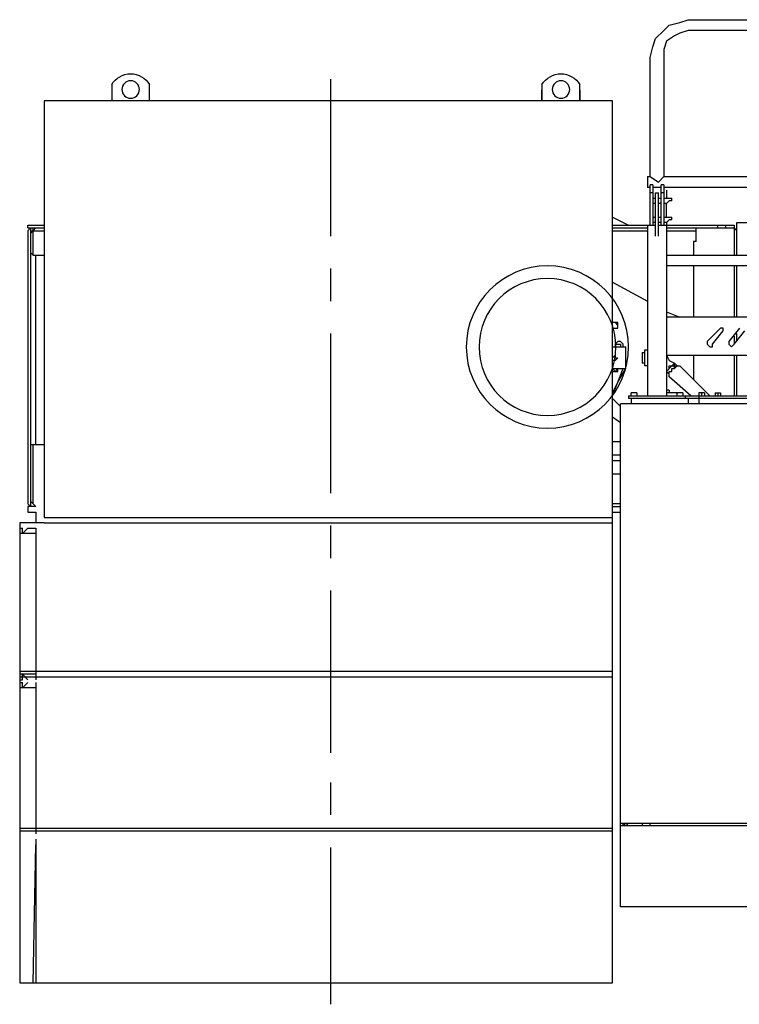
# Model space of a CAD drawing. Units: millimetres. Extents: x 0 to 317672, y 0 to 113649.
# Drawn here: x 42189 to 44130, y 43022 to 45680 of the extents above; entities that cross this region are included whole.
import ezdxf

# ---------------------------------------------------------------- set-up
doc = ezdxf.new("R2010")
doc.units = ezdxf.units.MM
doc.layers.add('P', color=250, linetype='Continuous')

# ---------------------------------------------------------------- blocks, each defined once
blk = doc.blocks.new('ztc1500')
at = {"color": 0, "linetype": 'Continuous', "lineweight": -2}
for p, q in [((5161.7, 1314.1), (5161.7, 1284.9)), ((5205.5, 1284.9), (5205.5, 43.8))]:
    blk.add_line(p, q, dxfattribs=at)
for centre in [(3745.3, 2454.4), (4906.2, 2454.4)]:
    blk.add_circle(centre, 23.6, dxfattribs=at)
at = {"color": 0, "linetype": 'ByBlock', "lineweight": -2}
for radius in [218.9, 184.6]:
    blk.add_circle((3781.7, 1759.5), radius, dxfattribs=at)
at = {"color": 0, "linetype": 'Continuous', "lineweight": -2}
for centre in [(3745.3, 2437.6), (4906.2, 2437.6)]:
    blk.add_arc(centre, 59.3, 30.5102, 149.4898, dxfattribs=at)
at = {"layer": 'P', "color": 0, "linetype": 'Continuous', "lineweight": -2}
for p, q in [((3467.9, 2562.6), (3467.9, 2219.5)), ((3796.4, 2467.7), (3796.4, 2423.9)), ((4957.3, 2467.7), (4957.3, 2423.9)), ((3606.6, 2423.9), (5139.8, 2423.9)), ((3511.7, 2219.5), (3511.7, 2190.2)), ((3460.6, 2182.9), (3460.6, 2161)), ((3467.9, 2197.5), (3467.9, 2088)), ((3497.1, 2197.5), (3497.1, 2088)), ((3467.9, 2161), (3446, 2161)), ((3467.9, 2109.9), (3446, 2109.9)), ((3270.8, 2095.3), (3161.3, 2095.3)), ((3482.5, 2088), (3278.1, 2088)), ((3278.1, 2088), (3278.1, 2007.7)), ((3460.6, 2080.7), (3278.1, 2080.7)), ((3460.6, 2095.3), (3460.6, 1628.1)), ((3606.6, 2088), (3489.8, 2088)), ((5176.3, 2073.4), (5139.8, 2073.4)), ((5176.3, 2080.7), (5176.3, 1328.8)), ((5183.6, 2073.4), (5183.6, 1336.1)), ((3387.6, 2044.2), (3387.6, 2007.7)), ((3453.3, 1708.4), (3424.1, 1708.4)), ((3606.6, 1628.1), (3577.4, 1701.1)), ((3329.2, 1635.4), (3314.6, 1635.4)), ((3373, 1635.4), (3373, 1606.2)), ((5176.3, 1496.7), (5139.8, 1496.7)), ((3584.7, 474.6), (1336.1, 474.6)), ((5205.5, 43.8), (3606.6, 43.8))]:
    blk.add_line(p, q, dxfattribs=at)
for points in [[(3402.2, 2642.9), (1679.2, 2642.9)], [(3504.4, 2540.7), (3497.1, 2569.9), (3489.8, 2591.8), (3467.9, 2613.7), (3453.3, 2628.3), (3424.1, 2635.6), (3402.2, 2642.9)], [(2555.3, 2613.7), (3402.2, 2613.7)], [(3402.2, 2613.7), (3424.1, 2606.4), (3438.7, 2599.1), (3460.6, 2584.5), (3467.9, 2562.6)], [(3504.4, 2219.5), (3504.4, 2540.7)], [(4365.9, 2058.8), (4365.9, 2482.3)], [(3694.2, 2423.9), (3694.2, 2467.7)], [(3694.2, 2453.1), (3694.2, 2423.9)], [(3796.4, 2423.9), (3796.4, 2453.1)], [(4855.1, 2423.9), (4855.1, 2467.7)], [(3606.6, 43.8), (3606.6, 2423.9)], [(5139.8, 2423.9), (5139.8, 1299.5)], [(3467.9, 2219.5), (2555.3, 2219.5)], [(3467.9, 2219.5), (3482.5, 2204.8)], [(3504.4, 2219.5), (3482.5, 2204.8)], [(3511.7, 2219.5), (3504.4, 2219.5)], [(1613.5, 2190.2), (3467.9, 2190.2)], [(3467.9, 2197.5), (3475.2, 2197.5)], [(3475.2, 2088), (3475.2, 2197.5)], [(3475.2, 2190.2), (3497.1, 2190.2)], [(3497.1, 2197.5), (3504.4, 2197.5)], [(3504.4, 2088), (3504.4, 2197.5)], [(3504.4, 2190.2), (3511.7, 2190.2)], [(3446, 2153.7), (3446, 2161)], [(3446, 2153.7), (3453.3, 2153.7)], [(3453.3, 2153.7), (3460.6, 2146.4)], [(3467.9, 2175.6), (3475.2, 2175.6)], [(3482.5, 2161), (3475.2, 2161)], [(3489.8, 2175.6), (3482.5, 2175.6)], [(3482.5, 2058.8), (3482.5, 2175.6)], [(3489.8, 2058.8), (3489.8, 2175.6)], [(3497.1, 2161), (3489.8, 2161)], [(3497.1, 2175.6), (3504.4, 2175.6)], [(3460.6, 2109.9), (3460.6, 2146.4)], [(3460.6, 2146.4), (3467.9, 2146.4)], [(3475.2, 2146.4), (3482.5, 2146.4)], [(3489.8, 2146.4), (3497.1, 2146.4)], [(3446, 2102.6), (3446, 2109.9)], [(3446, 2102.6), (3453.3, 2102.6)], [(3453.3, 2102.6), (3460.6, 2095.3)], [(3482.5, 2109.9), (3475.2, 2109.9)], [(3497.1, 2109.9), (3489.8, 2109.9)], [(3606.6, 2109.9), (3562.8, 2088)], [(3270.8, 2007.7), (3270.8, 2095.3)], [(3270.8, 2073.4), (3278.1, 2080.7)], [(3300, 2080.7), (3300, 2088)], [(3321.9, 2080.7), (3321.9, 2088)], [(3380.3, 2044.2), (3380.3, 2080.7)], [(3460.6, 2073.4), (3380.3, 2073.4)], [(3460.6, 2095.3), (3467.9, 2095.3)], [(3475.2, 2095.3), (3482.5, 2095.3)], [(3489.8, 2095.3), (3497.1, 2095.3)], [(3511.7, 2088), (3511.7, 1628.1)], [(3606.6, 2080.7), (3511.7, 2080.7)], [(3606.6, 2073.4), (3511.7, 2073.4)], [(5183.6, 2088), (5139.8, 2088)], [(5183.6, 2080.7), (5139.8, 2080.7)], [(5169, 2073.4), (5161.7, 2080.7)], [(5169, 2007.7), (5169, 2080.7)], [(5169, 2073.4), (5176.3, 2066.1)], [(5176.3, 2080.7), (5183.6, 2073.4)], [(5183.6, 2080.7), (5183.6, 2088)], [(3380.3, 2044.2), (3387.6, 2044.2)], [(3460.6, 2007.7), (1620.8, 2007.7)], [(5169, 2007.7), (5139.8, 2007.7)], [(5161.7, 1496.7), (5161.7, 2007.7)], [(5169, 2007.7), (5176.3, 2015)], [(1620.8, 1978.5), (3460.6, 1978.5)], [(3270.8, 1839.8), (3270.8, 1978.5)], [(3278.1, 1978.5), (3278.1, 1839.8)], [(3387.6, 1978.5), (3387.6, 1839.8)], [(4365.9, 1883.6), (4365.9, 1971.2)], [(3606.6, 1934.7), (3511.7, 1883.6)], [(1620.8, 1839.8), (3460.6, 1839.8)], [(3460.6, 1854.4), (3424.1, 1839.8)], [(3263.5, 1810.6), (3292.7, 1774.1)], [(3307.3, 1810.6), (3314.6, 1810.6)], [(3307.3, 1803.3), (3307.3, 1810.6)], [(3314.6, 1810.6), (3351.1, 1774.1)], [(3599.3, 1825.2), (3592, 1817.9)], [(3592, 1810.6), (3592, 1825.2), (3606.6, 1825.2)], [(3606.6, 1810.6), (3592, 1810.6)], [(3278.1, 1766.8), (3248.9, 1803.3)], [(3270.8, 1774.1), (3270.8, 1796)], [(3278.1, 1788.7), (3278.1, 1766.8)], [(3336.5, 1766.8), (3307.3, 1803.3)], [(4365.9, 1365.3), (4365.9, 1796)], [(3285.4, 1759.5), (3278.1, 1766.8)], [(3292.7, 1766.8), (3285.4, 1759.5)], [(3292.7, 1774.1), (3292.7, 1766.8)], [(3343.8, 1759.5), (3336.5, 1759.5), (3336.5, 1766.8)], [(3351.1, 1766.8), (3343.8, 1759.5)], [(3351.1, 1774.1), (3351.1, 1766.8)], [(3570.1, 1701.1), (3570.1, 1759.5)], [(3606.6, 1759.5), (3570.1, 1759.5)], [(3577.4, 1759.5), (3577.4, 1766.8), (3584.7, 1774.1), (3592, 1774.1), (3599.3, 1766.8), (3599.3, 1759.5)], [(3599.3, 1766.8), (3584.7, 1766.8), (3584.7, 1759.5)], [(3460.6, 1737.6), (1620.8, 1737.6)], [(3270.8, 1628.1), (3270.8, 1737.6)], [(3278.1, 1737.6), (3278.1, 1628.1)], [(3387.6, 1737.6), (3387.6, 1671.9)], [(3460.6, 1737.6), (3453.3, 1723)], [(3519, 1752.2), (3511.7, 1752.2)], [(3519, 1708.4), (3519, 1752.2)], [(3526.3, 1744.9), (3519, 1744.9)], [(3526.3, 1744.9), (3526.3, 1715.7)], [(3606.6, 1730.3), (3599.3, 1737.6), (3599.3, 1730.3), (3592, 1730.3), (3599.3, 1723), (3606.6, 1723)], [(3424.1, 1708.4), (3343.8, 1628.1)], [(3438.7, 1715.7), (3431.4, 1708.4)], [(3446, 1693.8), (3446, 1701.1), (3438.7, 1701.1), (3431.4, 1708.4)], [(3453.3, 1723), (3438.7, 1715.7)], [(3438.7, 1701.1), (3438.7, 1715.7)], [(3446, 1708.4), (3438.7, 1715.7)], [(3460.6, 1693.8), (3446, 1708.4)], [(3453.3, 1701.1), (3453.3, 1708.4)], [(3511.7, 1708.4), (3519, 1708.4)], [(3519, 1715.7), (3526.3, 1715.7)], [(3592, 1664.6), (3570.1, 1701.1)], [(3606.6, 1701.1), (3570.1, 1701.1)], [(3606.6, 1693.8), (3592, 1693.8), (3592, 1701.1)], [(3592, 1701.1), (3599.3, 1693.8)], [(3606.6, 1701.1), (3599.3, 1693.8)], [(3394.9, 1628.1), (3453.3, 1679.2)], [(3453.3, 1693.8), (3446, 1693.8)], [(3453.3, 1686.5), (3460.6, 1693.8)], [(3453.3, 1679.2), (3453.3, 1693.8)], [(3562.8, 1628.1), (2343.6, 1628.1), (2321.7, 1635.4), (2299.8, 1650)], [(3606.6, 1635.4), (3592, 1664.6)], [(3314.6, 1635.4), (3314.6, 1628.1)], [(3321.9, 1635.4), (3321.9, 1628.1)], [(3329.2, 1635.4), (3329.2, 1628.1)], [(3358.4, 1635.4), (3373, 1635.4)], [(3358.4, 1635.4), (3358.4, 1628.1)], [(3365.7, 1635.4), (3365.7, 1628.1)], [(3409.5, 1620.8), (3409.5, 1628.1)], [(3416.8, 1635.4), (3460.6, 1635.4)], [(3416.8, 1635.4), (3416.8, 1628.1)], [(3431.4, 1628.1), (3431.4, 1635.4)], [(3453.3, 1642.7), (3460.6, 1642.7)], [(3453.3, 1642.7), (3453.3, 1635.4)], [(3540.9, 1635.4), (3555.5, 1635.4)], [(3540.9, 1635.4), (3540.9, 1628.1)], [(3555.5, 1628.1), (3555.5, 1635.4)], [(3562.8, 1628.1), (3562.8, 1620.8)], [(2241.4, 1606.2), (3584.7, 1606.2)], [(2365.5, 1620.8), (3562.8, 1620.8)], [(3402.2, 1620.8), (3402.2, 1606.2)], [(3555.5, 1620.8), (3555.5, 1606.2)], [(3606.6, 1620.8), (3584.7, 1598.9)], [(3584.7, 248.2), (3584.7, 1606.2)], [(3584.7, 1555.1), (3606.6, 1569.7)], [(3606.6, 1504), (3584.7, 1504)], [(5169, 1336.1), (5169, 1496.7)], [(3584.7, 1467.5), (3606.6, 1467.5)], [(3606.6, 1452.9), (3584.7, 1452.9)], [(3584.7, 1416.4), (3606.6, 1416.4)], [(3584.7, 1336.1), (3606.6, 1336.1)], [(5161.7, 1328.8), (5176.3, 1343.4)], [(5176.3, 1328.8), (5183.6, 1336.1)], [(3606.6, 1328.8), (3584.7, 1328.8)], [(3606.6, 1314.1), (3584.7, 1314.1)], [(5161.7, 1328.8), (5183.6, 1328.8)], [(5183.6, 1314.1), (5161.7, 1314.1)], [(5183.6, 1328.8), (5183.6, 1314.1)], [(5139.8, 1299.5), (3606.6, 1299.5)], [(5139.8, 1284.9), (3606.6, 1284.9)], [(4365.9, 1190), (4365.9, 1277.6)], [(5139.8, 1284.9), (5205.5, 1284.9)], [(5161.7, 1270.3), (5161.7, 861.5)], [(5183.6, 1270.3), (5161.7, 1270.3)], [(5161.7, 1255.7), (5205.5, 1255.7)], [(5198.2, 1255.7), (5183.6, 1270.3)], [(5198.2, 1255.7), (5198.2, 1270.3)], [(5205.5, 1270.3), (5198.2, 1270.3)], [(4365.9, 664.4), (4365.9, 1102.4)], [(3606.6, 883.4), (5205.5, 883.4)], [(3606.6, 868.8), (5205.5, 868.8)], [(5161.7, 876.1), (5205.5, 876.1)], [(5161.7, 854.2), (5161.7, 445.4)], [(5183.6, 861.5), (5198.2, 876.1)], [(5198.2, 839.6), (5183.6, 854.2)], [(5198.2, 861.5), (5198.2, 876.1)], [(5205.5, 861.5), (5198.2, 861.5)], [(5205.5, 854.2), (5198.2, 854.2)], [(5198.2, 839.6), (5198.2, 854.2)], [(5161.7, 839.6), (5205.5, 839.6)], [(4365.9, 496.5), (4365.9, 584.1)], [(-576.8, 467.3), (3584.7, 467.3)], [(3504.4, 467.3), (3504.4, 474.6)], [(3526.3, 474.6), (3526.3, 467.3)], [(3562.8, 467.3), (3570.1, 474.6)], [(3577.4, 467.3), (3570.1, 474.6)], [(3577.4, 467.3), (3577.4, 474.6)], [(3606.6, 460), (5205.5, 460)], [(3606.6, 452.7), (5205.5, 452.7)], [(5161.7, 430.7), (5161.7, 43.8)], [(4365.9, -14.6), (4365.9, 408.8)], [(5169, 43.8), (5161.7, 416.1)], [(-1241.1, 248.2), (3584.7, 248.2)]]:
    blk.add_lwpolyline(points, dxfattribs=at)

msp = doc.modelspace()

# ---------------------------------------------------------------- block references
at = {"color": 0, "linetype": 'ByBlock', "lineweight": -2, "xscale": -0.9999869548587874, "yscale": 0.9999869548587874, "zscale": 0.9999869548587874}
msp.add_blockref('ztc1500', (47394, 43036.8), dxfattribs=at)

doc.saveas('drawing.dxf')
